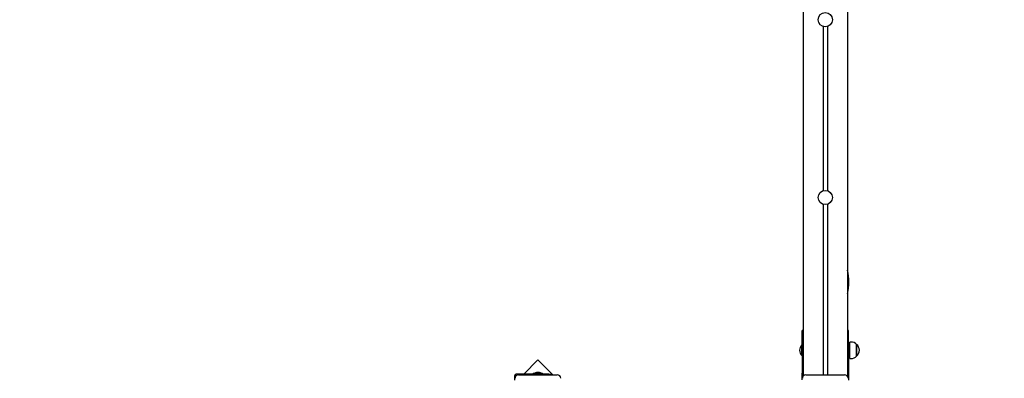
# Model space of a CAD drawing. Units: metres. Extents: x 2.27 to 11.6, y 1.96 to 10.83.
# Drawn here: x 5.64 to 7.85, y 5.55 to 6.36 of the extents above; entities that cross this region are included whole.
import ezdxf

# ---------------------------------------------------------------- set-up
doc = ezdxf.new("R2010")
doc.units = ezdxf.units.M
doc.header["$LTSCALE"] = 65
doc.header["$PDSIZE"] = -1
doc.linetypes.add('SLD-Сплошная', pattern=[0])
doc.styles.get("Standard").update_dxf_attribs({"font": 'isocpeui.ttf'})
doc.dimstyles.new('ISO-25', dxfattribs={"dimtxt": 2.5, "dimasz": 2.5, "dimexe": 1.25, "dimexo": 0.625, "dimtad": 1, "dimtxsty": 'Standard', "dimcen": 2.5, "dimadec": 0, "dimazin": 0, "dimtfac": 1, "dimtmove": 0, "dimatfit": 3, "dimfxl": 1, "dimarcsym": 0})

# ---------------------------------------------------------------- blocks, each defined once
blk = doc.blocks.new('_D_8')
at = {"color": 0, "lineweight": -2, "transparency": 16777216}
for p, q in [((3.0674, 7.6565), (3.0674, 1.9551)), ((11.6034, 4.4575), (11.6034, 1.9551)), ((3.2624, 2.0201), (11.4084, 2.0201))]:
    blk.add_line(p, q, dxfattribs=at)
at = {"color": 0, "transparency": 16777216}
for points in [[(3.2624, 2.0526), (3.2624, 1.9876), (3.0674, 2.0201)], [(11.4084, 2.0526), (11.4084, 1.9876), (11.6034, 2.0201)]]:
    blk.add_solid(points, dxfattribs=at)
at = {"layer": 'Defpoints', "color": 0, "transparency": 16777216}
for p in [(3.0674, 7.6565), (11.6034, 4.4575), (11.6034, 2.0201)]:
    blk.add_point(p, dxfattribs=at)
at = {"color": 0, "transparency": 16777216, "insert": (7.3354, 2.3041), "char_height": 0.195, "attachment_point": 2}
blk.add_mtext('8,54м', dxfattribs=at)
blk = doc.blocks.new('_D_9')
at = {"color": 0, "lineweight": -2, "transparency": 16777216}
for p, q in [((7.2497, 9.8817), (2.4952, 9.8817)), ((2.5602, 2.8641), (2.5602, 9.6867)), ((6.6774, 2.6691), (2.4952, 2.6691))]:
    blk.add_line(p, q, dxfattribs=at)
at = {"color": 0, "transparency": 16777216}
for points in [[(2.5277, 9.6867), (2.5927, 9.6867), (2.5602, 9.8817)], [(2.5277, 2.8641), (2.5927, 2.8641), (2.5602, 2.6691)]]:
    blk.add_solid(points, dxfattribs=at)
at = {"layer": 'Defpoints', "color": 0, "transparency": 16777216}
for p in [(2.5602, 9.8817), (7.2497, 9.8817), (6.6774, 2.6691)]:
    blk.add_point(p, dxfattribs=at)
at = {"color": 0, "transparency": 16777216, "insert": (2.2762, 6.2754), "char_height": 0.195, "attachment_point": 2, "rotation": 90}
blk.add_mtext('7,21м', dxfattribs=at)
blk = doc.blocks.new('*D18')
at = {"color": 0, "lineweight": -2, "transparency": 16777216}
for p, q in [((5.0674, 8.1795), (5.0674, 10.6)), ((9.6034, 4.9835), (9.6034, 10.6)), ((5.2624, 10.535), (9.4084, 10.535))]:
    blk.add_line(p, q, dxfattribs=at)
at = {"color": 0, "transparency": 16777216}
for points in [[(5.2624, 10.5675), (5.2624, 10.5025), (5.0674, 10.535)], [(9.4084, 10.5675), (9.4084, 10.5025), (9.6034, 10.535)]]:
    blk.add_solid(points, dxfattribs=at)
at = {"layer": 'Defpoints', "color": 0, "transparency": 16777216}
for p in [(9.6034, 10.535), (5.0674, 8.1795), (9.6034, 4.9835)]:
    blk.add_point(p, dxfattribs=at)
at = {"color": 0, "transparency": 16777216, "insert": (7.3354, 10.702), "char_height": 0.195, "attachment_point": 5}
blk.add_mtext('4,54м', dxfattribs=at)
blk = doc.blocks.new('*D19')
at = {"color": 0, "lineweight": -2, "transparency": 16777216}
for p, q in [((7.2526, 8.3795), (4.6831, 8.3795)), ((4.7481, 4.3641), (4.7481, 8.1845)), ((7.1274, 4.1691), (4.6831, 4.1691))]:
    blk.add_line(p, q, dxfattribs=at)
at = {"color": 0, "transparency": 16777216}
for points in [[(4.7156, 8.1845), (4.7806, 8.1845), (4.7481, 8.3795)], [(4.7156, 4.3641), (4.7806, 4.3641), (4.7481, 4.1691)]]:
    blk.add_solid(points, dxfattribs=at)
at = {"layer": 'Defpoints', "color": 0, "transparency": 16777216}
for p in [(4.7481, 8.3795), (7.2526, 8.3795), (7.1274, 4.1691)]:
    blk.add_point(p, dxfattribs=at)
at = {"color": 0, "transparency": 16777216, "insert": (4.5811, 6.2743), "char_height": 0.195, "attachment_point": 5, "rotation": 90}
blk.add_mtext('4,21м', dxfattribs=at)

msp = doc.modelspace()

# ---------------------------------------------------------------- linework, layer by layer
at = {"color": 7, "linetype": 'SLD-Сплошная', "lineweight": 25}
for p, q in [((7.5004, 7.5337), (7.5004, 5.5565)), ((7.4004, 7.4964), (7.4004, 5.5565)), ((7.4454, 6.3413), (7.4454, 5.9717)), ((7.4554, 6.3413), (7.4554, 5.9717)), ((7.4454, 5.9413), (7.4454, 5.558)), ((7.4554, 5.9413), (7.4554, 5.558)), ((7.4004, 5.6575), (7.3984, 5.6575)), ((7.3984, 5.6125), (7.3984, 5.6575)), ((7.5024, 5.6575), (7.5004, 5.6575)), ((7.5024, 5.6125), (7.5024, 5.6575)), ((7.398, 5.625), (7.3974, 5.625)), ((7.3974, 5.6215), (7.3974, 5.625)), ((7.3984, 5.6246), (7.398, 5.625)), ((7.398, 5.6215), (7.398, 5.625)), ((7.5084, 5.6316), (7.5054, 5.6316)), ((7.5054, 5.61), (7.5054, 5.6316)), ((7.5209, 5.6263), (7.5209, 5.5996)), ((7.5209, 5.6108), (7.5209, 5.6263)), ((7.3974, 5.601), (7.3974, 5.6215)), ((7.3974, 5.601), (7.398, 5.601)), ((7.398, 5.601), (7.398, 5.6215)), ((7.398, 5.601), (7.3984, 5.6014)), ((7.3984, 5.6125), (7.3984, 5.5615)), ((7.5054, 5.618), (7.5024, 5.618)), ((7.5024, 5.6125), (7.5024, 5.5615)), ((7.5024, 5.608), (7.5054, 5.608)), ((7.5054, 5.5944), (7.5054, 5.61)), ((7.5209, 5.5996), (7.5209, 5.6108)), ((6.8044, 5.5913), (6.7726, 5.5595)), ((6.8377, 5.558), (6.8044, 5.5913)), ((7.5054, 5.5944), (7.5084, 5.5944)), ((6.8291, 5.5595), (6.7584, 5.5595)), ((6.7609, 5.558), (6.8479, 5.558)), ((6.7937, 5.5613), (6.7937, 5.5595)), ((6.7937, 5.5613), (6.815, 5.5613)), ((6.8044, 5.5631), (6.8009, 5.5631)), ((6.8079, 5.5631), (6.8044, 5.5631)), ((6.815, 5.5595), (6.815, 5.5613)), ((6.8291, 5.5595), (6.8341, 5.5595)), ((6.8341, 5.5595), (6.8341, 5.558)), ((7.3984, 5.5465), (7.3984, 5.5615)), ((7.4004, 5.5565), (7.4004, 5.5546)), ((7.4004, 5.5565), (7.4022, 5.5565)), ((7.4069, 5.558), (7.4939, 5.558)), ((7.4985, 5.5565), (7.5004, 5.5565)), ((7.5004, 5.5546), (7.5004, 5.5565)), ((7.5024, 5.5615), (7.5024, 5.5465)), ((6.7514, 5.5525), (6.7514, 5.5461)), ((7.5034, 5.5461), (7.5034, 5.5525))]:
    msp.add_line(p, q, dxfattribs=at)
for centre in [(7.4504, 6.3565), (7.4504, 5.9565)]:
    msp.add_circle(centre, 0.016, dxfattribs=at)
for centre, radius, start, end in [((7.3911, 5.7667), 0.1124, 346.5486, 13.4514), ((7.4099, 5.613), 0.0173, 136.0913, 223.9087), ((7.5084, 5.6141), 0.0175, 44.4352, 90), ((7.5096, 5.613), 0.0175, 310.3062, 49.6938), ((7.5084, 5.6119), 0.0175, 270, 315.5648), ((6.7584, 5.5525), 0.007, 90, 180), ((6.7609, 5.55), 0.008, 90, 180), ((6.8009, 5.5583), 0.00481, 90, 141.282), ((6.8079, 5.5583), 0.00481, 38.718, 90), ((6.8479, 5.55), 0.008, 0, 90), ((7.4069, 5.55), 0.008, 90, 180), ((7.4939, 5.55), 0.008, 0, 90), ((7.4964, 5.5525), 0.007, 0, 31.0027)]:
    msp.add_arc(centre, radius, start, end, dxfattribs=at)

# ---------------------------------------------------------------- dimensions: what is measured, and where the dimension line sits
dim = msp.add_linear_dim(base=(9.6034, 10.535), p1=(5.0674, 8.1795), p2=(9.6034, 4.9835), dimstyle='ISO-25', override={"dimtxt": 0.195, "dimasz": 0.195, "dimexe": 0.065, "dimexo": 0, "dimgap": 0.05, "dimzin": 1, "dimpost": 'м', "dimtdec": 3, "dimtzin": 1})
dim.commit()
dim.dimension.update_dxf_attribs({"geometry": '*D18', "text_midpoint": (7.3354, 10.702)})
at = {"color": 251, "true_color": 0x636466}
dim = msp.add_linear_dim(base=(2.5602, 9.8817), p1=(6.6774, 2.6691), p2=(7.2497, 9.8817), angle=90, dimstyle='ISO-25', override={"dimtxt": 0.195, "dimasz": 0.195, "dimexe": 0.065, "dimexo": 0, "dimgap": 0.05, "dimzin": 1, "dimpost": 'м', "dimtdec": 3, "dimtzin": 1}, dxfattribs=at)
dim.commit()
dim.dimension.update_dxf_attribs({"geometry": '_D_9', "text_midpoint": (2.5602, 6.2754), "dimtype": 160})
dim = msp.add_linear_dim(base=(4.7481, 8.3795), p1=(7.1274, 4.1691), p2=(7.2526, 8.3795), angle=90, dimstyle='ISO-25', override={"dimtxt": 0.195, "dimasz": 0.195, "dimexe": 0.065, "dimexo": 0, "dimgap": 0.05, "dimtih": 0, "dimtoh": 0, "dimzin": 1, "dimpost": 'м', "dimtdec": 3, "dimtzin": 1})
dim.commit()
dim.dimension.update_dxf_attribs({"geometry": '*D19', "text_midpoint": (4.5811, 6.2743)})
dim = msp.add_linear_dim(base=(11.6034, 2.0201), p1=(3.0674, 7.6565), p2=(11.6034, 4.4575), dimstyle='ISO-25', override={"dimtxt": 0.195, "dimasz": 0.195, "dimexe": 0.065, "dimexo": 0, "dimgap": 0.05, "dimzin": 1, "dimpost": 'м', "dimtdec": 3, "dimtzin": 1}, dxfattribs=at)
dim.commit()
dim.dimension.update_dxf_attribs({"geometry": '_D_8', "text_midpoint": (7.3354, 2.0201), "dimtype": 160})

doc.saveas('drawing.dxf')
